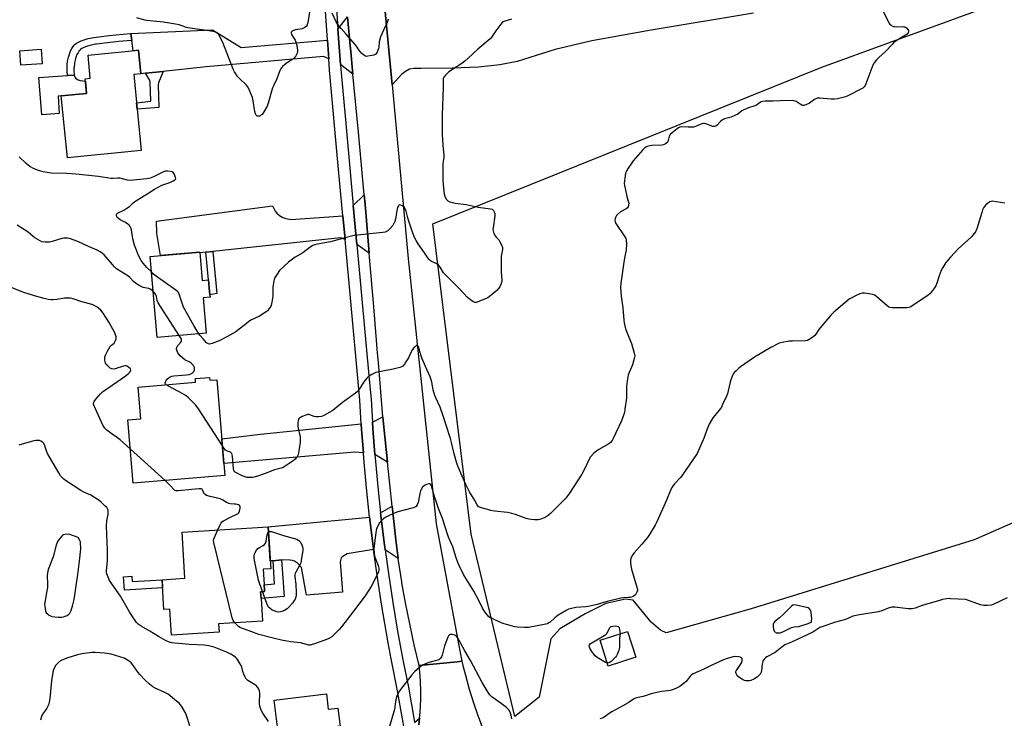
# Model space of a CAD drawing. Units: inches. Extents: x 1195769 to 1201769, y 533456 to 537457.
# Drawn here: x 1196673 to 1197202, y 536304 to 536680 of the extents above; entities that cross this region are included whole.
import ezdxf

# ---------------------------------------------------------------- set-up
doc = ezdxf.new("R2010")
doc.units = ezdxf.units.IN
doc.header["$MEASUREMENT"] = 0
for name, color, linetype in [('BLDG-Footprint', 5, 'Continuous'), ('BLDG-Under Construction', 5, 'Continuous'), ('CULTRL-Pad', 6, 'Continuous'), ('NTRL-Pasture Land', 2, 'Continuous'), ('TRANS-Driveway', 251, 'Continuous'), ('TRANS-Non Street Sidewalk', 7, 'Continuous'), ('TRANS-Road', 130, 'Continuous'), ('TRANS-Street Sidewalk', 7, 'Continuous'), ('Undefined', 1, 'Continuous')]:
    doc.layers.add(name, color=color, linetype=linetype)

msp = doc.modelspace()

# ---------------------------------------------------------------- linework, layer by layer
at = {"layer": 'BLDG-Footprint'}
for points, elevation in [([(1196738.44, 536609.21), (1196698.78, 536605.33), (1196695.52, 536638.59), (1196709.09, 536639.92), (1196708.33, 536647.77), (1196711.12, 536648.05), (1196709.91, 536660.42), (1196736.97, 536663.06), (1196738.2, 536650.43), (1196734.44, 536650.06)], 379.39), ([(1196769.85, 536554.62), (1196771.17, 536539.48), (1196774.62, 536539.78), (1196774.99, 536535.5), (1196775.31, 536531.79), (1196775.43, 536530.51), (1196771.73, 536530.19), (1196773.39, 536511.18), (1196747.09, 536508.89), (1196743.31, 536552.31)], 377.55), ([(1196802.79, 536368.57), (1196803.53, 536356.49), (1196780, 536355.05), (1196780.28, 536350.51), (1196754.63, 536348.94), (1196753.76, 536362.95), (1196750.64, 536362.76), (1196749.66, 536378.74), (1196761.93, 536379.5), (1196760.4, 536404.33), (1196806.63, 536407.17), (1196808.02, 536384.58), (1196803.97, 536384.33), (1196804.65, 536373.3), (1196804.7, 536372.43), (1196802.56, 536372.3)], 407.58), ([(1197004.02, 536337.06), (1196989.3, 536332.35), (1196984.87, 536346.19), (1196999.6, 536350.9)], 373.79), ([(1196837.92, 536317.42), (1196838.93, 536309.15), (1196844.04, 536309.78), (1196845.22, 536300.08), (1196840.35, 536299.48), (1196842.69, 536280.33), (1196824.2, 536278.07), (1196819.72, 536277.52), (1196814.44, 536276.87), (1196809.9, 536313.99)], 374.25)]:
    msp.add_lwpolyline(points, close=True, dxfattribs=dict(at, elevation=elevation))
at = {"layer": 'BLDG-Under Construction', "elevation": 390.77}
msp.add_lwpolyline([(1196775.2, 536487.38), (1196775.34, 536485.81), (1196779.05, 536486.12), (1196783.38, 536434.67), (1196734.16, 536430.53), (1196731.3, 536464.62), (1196738.2, 536465.2), (1196736.78, 536482.16), (1196767.69, 536484.75), (1196767.53, 536486.73)], close=True, dxfattribs=at)
at = {"layer": 'CULTRL-Pad'}
for points in [[(1196685.28, 536655.88), (1196673.84, 536655.06), (1196673.28, 536662.77), (1196684.73, 536663.59)], [(1196694.33, 536629.14), (1196685.1, 536628.42), (1196683.54, 536648.53), (1196698.82, 536649.54), (1196702.51, 536649.67), (1196703.15, 536648.1), (1196704.51, 536647.14), (1196705.74, 536646.77), (1196708.45, 536646.5), (1196709.09, 536639.92), (1196695.52, 536638.59), (1196693.84, 536638.5)]]:
    msp.add_lwpolyline(points, close=True, dxfattribs=at)
at = {"layer": 'NTRL-Pasture Land'}
msp.add_lwpolyline([(1197260.39, 536432.96), (1197185.8, 536400.12), (1197065.99, 536363.11), (1197020.4, 536350.2), (1197017.35, 536351.67), (1197012.24, 536355.97), (1197002.65, 536367.79), (1196998.61, 536368.24), (1196988.04, 536365.9), (1196976.84, 536360.36), (1196963.32, 536352.43), (1196958.52, 536346.98), (1196952.11, 536315.71), (1196939.04, 536305.33), (1196915.56, 536403.19), (1196895.01, 536569.91), (1197104.02, 536653.92), (1197285.68, 536720.39)], dxfattribs=at)
at = {"layer": 'TRANS-Driveway'}
for points in [[(1196852.11, 536650.22), (1196845.43, 536655.43), (1196844.13, 536674.48), (1196849.2, 536681), (1196850.67, 536665.43), (1196850.79, 536664.18)], [(1196838.45, 536668.51), (1196839.14, 536658.42), (1196836.26, 536659.79), (1196773.28, 536654.15), (1196750.27, 536651.71), (1196740.81, 536650.71), (1196738.2, 536650.43), (1196736.97, 536663.06), (1196734.13, 536662.79), (1196733.4, 536668.41), (1196732.93, 536672.06), (1196776.7, 536674.11), (1196792.11, 536664.62)], [(1196860.94, 536554.06), (1196854.26, 536558.82), (1196852.33, 536579.79), (1196858.24, 536585.38), (1196858.71, 536580.48)], [(1196846.75, 536574.08), (1196847.91, 536561.44), (1196845.52, 536562.43), (1196776.85, 536555.08), (1196773.16, 536554.68), (1196769.87, 536554.33), (1196769.85, 536554.62), (1196748.73, 536552.79), (1196746.85, 536564.63), (1196746.59, 536571.35), (1196809.01, 536579.55), (1196810.46, 536576.72), (1196811.3, 536575.56), (1196812.8, 536574.33), (1196814.49, 536573.3), (1196816.16, 536572.77), (1196818.92, 536572.24)], [(1196870.71, 536441.88), (1196863.91, 536445.99), (1196862.86, 536459.89), (1196862.65, 536463.3), (1196868.29, 536466.22), (1196868.9, 536459.01), (1196870.17, 536447.05)], [(1196857.75, 536446.95), (1196853.17, 536447.21), (1196782.84, 536441.06), (1196781.72, 536454.4), (1196802.58, 536456.86), (1196856.62, 536462.44), (1196856.8, 536459.48)], [(1196876.48, 536390.2), (1196869.41, 536394.74), (1196869.03, 536397.51), (1196867.13, 536413.07), (1196866.95, 536414.71), (1196873.23, 536418.16), (1196875.14, 536400.2)], [(1196863.25, 536394.97), (1196848.99, 536392.56), (1196846.7, 536391.27), (1196845.8, 536390.46), (1196845.36, 536388.25), (1196846.54, 536372.12), (1196827.28, 536370.39), (1196824.62, 536385.3), (1196822.31, 536387.6), (1196820.79, 536388.7), (1196819.78, 536389.05), (1196818.18, 536389.29), (1196813.77, 536389.37), (1196809.24, 536388.95), (1196807.76, 536388.81), (1196806.63, 536407.17), (1196861.09, 536412.38), (1196863.01, 536396.73)]]:
    msp.add_lwpolyline(points, close=True, dxfattribs=at)
msp.add_polyline3d([(1197067.2, 536683.02, 0), (1197012.4, 536673.85, 0), (1196980.52, 536668.14, 0), (1196960.82, 536663.57, 0), (1196940.35, 536657.06, 0), (1196931.05, 536655.2, 0), (1196919.63, 536653.99, 0), (1196905.44, 536653.38, 0), (1196888.75, 536653.35, 0), (1196884.77, 536653.29, 0), (1196882.5, 536652.9, 0), (1196880.43, 536651.74, 0), (1196878.23, 536650.01, 0), (1196873.14, 536644.46, 0), (1196869, 536689.4, 0)], dxfattribs=at)
at = {"layer": 'TRANS-Non Street Sidewalk'}
for points in [[(1196733.4, 536668.41), (1196733.02, 536668.37), (1196726.49, 536667.73), (1196718.79, 536666.95), (1196714.47, 536666.37), (1196714.07, 536666.31), (1196713.89, 536666.28), (1196713.16, 536666.15), (1196710.78, 536665.65), (1196709.03, 536665.13), (1196707.71, 536664.6), (1196706.65, 536664.02), (1196705.84, 536663.41), (1196705.72, 536663.29), (1196705.58, 536663.16), (1196705.19, 536662.74), (1196704.51, 536661.79), (1196703.94, 536660.73), (1196703.4, 536659.4), (1196702.92, 536657.78), (1196702.65, 536656.42), (1196702.55, 536655.91), (1196702.36, 536654.04), (1196702.36, 536653.84), (1196702.35, 536653.75), (1196702.33, 536652.65), (1196702.5, 536649.75), (1196702.51, 536649.67), (1196698.82, 536649.54), (1196698.82, 536649.63), (1196698.69, 536651.96), (1196698.64, 536654.31), (1196698.64, 536654.41), (1196698.68, 536655.18), (1196698.93, 536657.24), (1196699.35, 536659.31), (1196699.87, 536661.07), (1196700.52, 536662.74), (1196701.21, 536664.08), (1196701.88, 536665.1), (1196702.66, 536666.01), (1196702.83, 536666.17), (1196702.98, 536666.31), (1196703.64, 536666.83), (1196704.73, 536667.51), (1196706.12, 536668.15), (1196707.82, 536668.74), (1196710.05, 536669.32), (1196713.01, 536669.89), (1196713.23, 536669.92), (1196715.66, 536670.3), (1196721.21, 536670.97), (1196732.53, 536672.03), (1196732.93, 536672.06)], [(1196740.81, 536650.71), (1196750.27, 536651.71), (1196747.68, 536645.65), (1196747.61, 536644.45), (1196747.97, 536632.31), (1196736.27, 536631.37), (1196735.94, 536634.8), (1196743.69, 536635.68), (1196743.29, 536645.93), (1196742.92, 536647.21)], [(1196773.16, 536554.68), (1196776.85, 536555.08), (1196779.08, 536532.38), (1196775.31, 536531.79), (1196774.99, 536535.5), (1196774.62, 536539.78)], [(1196809.24, 536388.95), (1196813.77, 536389.37), (1196815.16, 536369.64), (1196802.79, 536368.57), (1196802.56, 536372.3), (1196804.7, 536372.43), (1196804.65, 536373.3), (1196804.49, 536375.97), (1196810.12, 536376.45)], [(1196733.39, 536380.62), (1196733.56, 536377.75), (1196749.66, 536378.74), (1196749.92, 536374.4), (1196729.44, 536373.14), (1196729, 536380.35)]]:
    msp.add_lwpolyline(points, close=True, dxfattribs=at)
at = {"layer": 'TRANS-Road'}
for points in [[(1196869, 536689.4), (1196873.14, 536644.46), (1196881.74, 536551.32), (1196896.82, 536408.71), (1196908.9, 536344.26), (1196910.64, 536334.99), (1196908.16, 536334.7), (1196887.81, 536332.62), (1196885.12, 536343.77), (1196882.65, 536354.97), (1196880.43, 536366.22), (1196878.5, 536377.1), (1196878.43, 536377.51), (1196876.67, 536388.84), (1196876.48, 536390.2), (1196875.14, 536400.2), (1196873.23, 536418.16), (1196870.71, 536441.88), (1196870.17, 536447.05), (1196868.9, 536459.01), (1196868.29, 536466.22), (1196865.85, 536495.47), (1196865.42, 536500.51), (1196863.54, 536523.11), (1196863.17, 536527.5), (1196861.13, 536551.93), (1196860.94, 536554.06), (1196858.71, 536580.48), (1196858.24, 536585.38), (1196855.06, 536619.01), (1196852.11, 536650.22), (1196850.79, 536664.18), (1196850.67, 536665.43), (1196849.2, 536681)], [(1196887.48, 536300.78), (1196887.94, 536304.36), (1196888.09, 536305.55), (1196888.5, 536310.34), (1196888.69, 536315.15), (1196888.69, 536317.29), (1196888.69, 536319.96), (1196888.48, 536322.99), (1196888.38, 536324.33), (1196888.05, 536329.11), (1196887.81, 536332.62), (1196908.16, 536334.7), (1196910.64, 536334.99), (1196911.25, 536332.58), (1196912.54, 536327.47), (1196914.64, 536320.01), (1196916.94, 536312.6), (1196919.45, 536305.26), (1196919.7, 536304.58), (1196922.15, 536297.98)]]:
    msp.add_lwpolyline(points, dxfattribs=at)
at = {"layer": 'TRANS-Street Sidewalk'}
for points in [[(1196841.1, 536718.98), (1196844.13, 536674.48), (1196845.43, 536655.43), (1196845.6, 536652.96), (1196848.29, 536623.73), (1196852.33, 536579.79), (1196854.26, 536558.82), (1196861.1, 536484.39), (1196861.9, 536475.68), (1196862.65, 536463.3), (1196862.86, 536459.89), (1196863.91, 536445.99), (1196864.04, 536444.26), (1196865.47, 536428.66), (1196866.95, 536414.71), (1196867.13, 536413.07), (1196869.03, 536397.51), (1196869.41, 536394.74), (1196871.17, 536381.99), (1196873.55, 536366.5), (1196876.16, 536351.04), (1196879.01, 536335.63), (1196882.12, 536320.14), (1196883.29, 536313.45), (1196883.74, 536310.88), (1196885.27, 536302.12), (1196887.94, 536304.36), (1196887.48, 536300.78)], [(1196879.65, 536298.99), (1196876.15, 536319.02), (1196873.05, 536334.48), (1196872.72, 536336.27), (1196871.13, 536344.84), (1196870.18, 536349.98), (1196867.55, 536365.53), (1196865.16, 536381.11), (1196863.25, 536394.97), (1196863.01, 536396.73), (1196861.09, 536412.38), (1196859.42, 536428.06), (1196857.99, 536443.76), (1196857.75, 536446.95), (1196856.8, 536459.48), (1196856.62, 536462.44), (1196855.84, 536475.22), (1196854.76, 536487.03), (1196847.91, 536561.44), (1196846.75, 536574.08), (1196844.46, 536599), (1196839.54, 536652.47), (1196839.14, 536658.42), (1196838.45, 536668.51), (1196835.62, 536710.03)]]:
    msp.add_lwpolyline(points, dxfattribs=at)
at = {"layer": 'Undefined'}
msp.add_line((1196751.27, 536431.97, 374), (1196732.6, 536449.04, 374), dxfattribs=at)
for points, elevation in [([(1196828.84, 536683.5), (1196828.02, 536677.97), (1196827.61, 536676.71), (1196827.12, 536675.86), (1196826.38, 536675.25), (1196824.9, 536674.64), (1196823.8, 536674.4), (1196821.23, 536674.03), (1196820.15, 536673.74), (1196819.46, 536673.31), (1196818.99, 536672.75), (1196818.9, 536672.32), (1196819.11, 536671.62), (1196819.66, 536670.65), (1196821.1, 536668.44), (1196821.55, 536667.39), (1196821.95, 536665.72), (1196822.42, 536663.18), (1196822.46, 536662.36), (1196822.27, 536661.55), (1196821.26, 536659.77), (1196820.35, 536658.63), (1196819.43, 536657.94), (1196816.93, 536656.46), (1196815.33, 536655.31), (1196814.31, 536654.35), (1196813.3, 536653), (1196812.67, 536651.75), (1196811.23, 536647.72), (1196809.47, 536644.02), (1196809.03, 536642.93), (1196806.68, 536634.63), (1196806.05, 536632.99), (1196804.35, 536629.98), (1196803.33, 536628.67), (1196802.74, 536628.14), (1196802.09, 536627.75), (1196801.38, 536627.6), (1196800.71, 536627.74), (1196800.18, 536628.15), (1196799.74, 536629.01), (1196799.46, 536630.14), (1196798.53, 536635.96), (1196798.19, 536637.67), (1196797.69, 536639.05), (1196796.22, 536642.29), (1196795.53, 536643.59), (1196795.01, 536644.27), (1196791.24, 536647.9), (1196790.19, 536649.03), (1196789.54, 536649.94), (1196788.64, 536651.46), (1196787.85, 536653), (1196786.51, 536656.1), (1196782.23, 536667.25), (1196780.34, 536670.99), (1196779.87, 536671.73), (1196779.29, 536672.31), (1196778.37, 536672.79), (1196777.06, 536673.15), (1196773.45, 536673.64), (1196763.52, 536675.18), (1196762.16, 536675.56), (1196758.85, 536676.7), (1196756.94, 536677.17), (1196750.38, 536678.25), (1196744.88, 536678.65), (1196741.43, 536679.08), (1196740.31, 536679.31), (1196736.19, 536680.46)], 380), ([(1196871.16, 536679.82), (1196870.66, 536678.48), (1196867, 536670.29), (1196866.31, 536667.62), (1196865.99, 536664.8), (1196865.82, 536663.95), (1196865.09, 536662.02), (1196864.51, 536661.07), (1196864.1, 536660.74), (1196863.32, 536660.44), (1196860.08, 536659.85), (1196859.51, 536659.82), (1196858.97, 536659.9), (1196858.05, 536660.42), (1196857, 536661.35), (1196856, 536662.38), (1196855.33, 536663.3), (1196854.11, 536665.27), (1196853.41, 536666.2), (1196848.58, 536671.72), (1196845.77, 536674.74), (1196843.98, 536676.93), (1196843.09, 536678.37), (1196841.01, 536683.06)], 380), ([(1197137.12, 536683.69), (1197139.6, 536678.56), (1197140.03, 536677.77), (1197140.54, 536677.07), (1197140.95, 536676.7), (1197141.65, 536676.24), (1197142.42, 536675.89), (1197142.97, 536675.76), (1197144.14, 536675.7), (1197147.16, 536675.8), (1197148.03, 536675.73), (1197148.54, 536675.58), (1197149.39, 536675.07), (1197150.08, 536674.3), (1197150.43, 536673.63), (1197150.53, 536673.2), (1197150.5, 536672.81), (1197150.24, 536672.23), (1197149.72, 536671.71), (1197146.16, 536669.54), (1197143.9, 536668.06), (1197142.7, 536667.18), (1197141.73, 536666.25), (1197138.15, 536662.38), (1197134.51, 536659.19), (1197133.33, 536657.95), (1197132.11, 536656.35), (1197131.37, 536655.13), (1197127.67, 536645.11), (1197127.18, 536644.08), (1197126.71, 536643.44), (1197125.91, 536642.75), (1197124.89, 536642.16), (1197117.97, 536638.68), (1197116.61, 536638.14), (1197112.4, 536637.04), (1197110.7, 536636.73), (1197108.92, 536636.78), (1197102.96, 536637.33), (1197101.51, 536637.28), (1197100.79, 536637.06), (1197100.09, 536636.68), (1197098.03, 536635.15), (1197097.28, 536634.7), (1197095.4, 536633.82), (1197094.32, 536633.49), (1197093.82, 536633.48), (1197093.16, 536633.64), (1197092.41, 536634.06), (1197090.22, 536635.57), (1197089.7, 536635.76), (1197088.9, 536635.9), (1197085.53, 536636.02), (1197077.87, 536635.66), (1197073.6, 536635.74), (1197072.16, 536635.62), (1197071.43, 536635.37), (1197070.94, 536635.11), (1197068.82, 536633.61), (1197068.07, 536633.18), (1197064.64, 536632.15), (1197062.03, 536631.11), (1197061.08, 536630.52), (1197058.83, 536628.83), (1197057.59, 536628.15), (1197055.2, 536627.16), (1197051.77, 536626.2), (1197050.7, 536625.76), (1197049.6, 536624.83), (1197047.8, 536622.77), (1197046.96, 536622.28), (1197046.26, 536622.13), (1197045.51, 536622.21), (1197041.73, 536623.52), (1197040.9, 536623.71), (1197040.36, 536623.73), (1197039.58, 536623.61), (1197038.54, 536623.29), (1197036.21, 536622.11), (1197035.11, 536621.78), (1197032.16, 536621.7), (1197028.62, 536621.89), (1197027.79, 536621.79), (1197027.05, 536621.43), (1197026.35, 536620.94), (1197023.63, 536618.76), (1197022.59, 536617.79), (1197022.27, 536617.35), (1197022.05, 536616.87), (1197021.48, 536614.75), (1197021.18, 536613.98), (1197020.7, 536613.32), (1197020.02, 536612.81), (1197018.97, 536612.31), (1197018.11, 536612.12), (1197012.74, 536611.97), (1197011.57, 536611.84), (1197010.2, 536611.4), (1197009.43, 536611.01), (1197008.97, 536610.68), (1197007.74, 536609.44), (1197002.72, 536603.73), (1197001.52, 536602.17), (1197000, 536599.71)], 376), ([(1196937.22, 536679.87), (1196933.26, 536678.56), (1196932.28, 536677.99), (1196931.5, 536677.15), (1196930.43, 536675.73), (1196928.88, 536673.56), (1196926.75, 536670.22), (1196925.79, 536669.15), (1196919.15, 536663.62), (1196914.07, 536658.8), (1196912.27, 536657.25), (1196910.61, 536655.98), (1196903.72, 536651.41), (1196901.79, 536649.71), (1196901.24, 536649.08), (1196900.95, 536648.61), (1196900.68, 536647.8), (1196900.59, 536646.95), (1196900.59, 536643.12), (1196900.06, 536628.49), (1196900, 536621.36), (1196900.09, 536618.01), (1196900.43, 536612.18), (1196901.05, 536606.49), (1196900.97, 536605.45), (1196900.58, 536603.34), (1196900.47, 536602.2), (1196900.35, 536593.37), (1196900.56, 536591.02), (1196901.22, 536585.72), (1196901.73, 536584.12), (1196902.35, 536582.9), (1196902.7, 536582.49), (1196903.13, 536582.16), (1196904.12, 536581.71), (1196907.11, 536580.93), (1196913.03, 536580.18), (1196919.36, 536578.73), (1196926.06, 536577.94), (1196926.88, 536577.69), (1196927.34, 536577.42), (1196927.66, 536577.06), (1196928.03, 536576.38), (1196928.35, 536575.37), (1196928.39, 536574.23), (1196927.39, 536567.77), (1196927.31, 536566.89), (1196927.38, 536566.04), (1196927.86, 536564.65), (1196928.52, 536563.34), (1196929.06, 536562.65), (1196930.49, 536561.18), (1196931.13, 536560.26), (1196932.02, 536558.5), (1196932.45, 536557.2), (1196932.43, 536556.09), (1196931.81, 536552.42), (1196931.69, 536550.96), (1196931.69, 536543.83), (1196932.04, 536540.05), (1196932.05, 536539.2), (1196931.91, 536538.38), (1196931.54, 536537.33), (1196930.97, 536536.05), (1196930.41, 536535.1), (1196929.39, 536534.06), (1196925.52, 536530.84), (1196924.57, 536530.17), (1196923.78, 536529.76), (1196918.84, 536527.79), (1196918.3, 536527.66), (1196917.77, 536527.64), (1196917.26, 536527.78), (1196916.51, 536528.18), (1196914.55, 536529.54), (1196913.63, 536530.3), (1196909.53, 536534.83), (1196901.81, 536542.48), (1196900.88, 536543.61), (1196898.99, 536546.56), (1196898.15, 536547.6), (1196897.13, 536548.35), (1196894.34, 536549.68), (1196893.65, 536550.16), (1196893.02, 536550.73), (1196892.31, 536551.64), (1196890.2, 536554.81), (1196887.15, 536559.13), (1196886.04, 536560.88), (1196885.34, 536562.16), (1196884.12, 536565.33), (1196882.1, 536571.34), (1196881.61, 536573), (1196880.75, 536576.67), (1196880.23, 536577.93), (1196879.8, 536578.57), (1196878.93, 536579.32), (1196877.95, 536579.88), (1196877.25, 536579.99), (1196876.87, 536579.87), (1196876.55, 536579.59), (1196876.15, 536578.67), (1196875.78, 536577.03), (1196874.97, 536572.41), (1196874.58, 536571.03), (1196874.17, 536569.97), (1196873.53, 536569), (1196872.16, 536567.44), (1196870.92, 536566.17), (1196870.23, 536565.68), (1196869.44, 536565.41), (1196868.29, 536565.24), (1196852.89, 536563.53), (1196847.19, 536562.14), (1196840.02, 536560.25), (1196833.12, 536558.94), (1196831.7, 536558.6), (1196830.65, 536558.18), (1196829.17, 536557.4), (1196825.28, 536554.37), (1196821.21, 536551.93), (1196818.92, 536550.35), (1196817.58, 536549.21), (1196812.76, 536544.77), (1196811.39, 536542.89), (1196810.06, 536540.65), (1196809.67, 536539.26), (1196809.2, 536535.74), (1196809.11, 536534.3), (1196809.14, 536530.96), (1196808.68, 536527.75), (1196808.5, 536526.89), (1196808.21, 536526.07), (1196807.64, 536525.05), (1196806.8, 536523.85), (1196806.21, 536523.21), (1196805.54, 536522.67), (1196801.93, 536520.22), (1196797.76, 536518.26), (1196796.25, 536517.36), (1196794.92, 536516.37), (1196790.17, 536512.52), (1196789.23, 536511.85), (1196784.37, 536509.09), (1196780.23, 536507.08), (1196776.52, 536505.6), (1196775.19, 536505.29), (1196774.65, 536505.34), (1196774.15, 536505.52), (1196773.51, 536506.03), (1196771.8, 536508.06), (1196770.14, 536509.86), (1196769.42, 536510.83)], 378), ([(1196744.04, 536544.01), (1196741.43, 536546.49), (1196739.48, 536548.7), (1196738.51, 536550.1), (1196737.07, 536552.82), (1196735.5, 536556.6), (1196734.88, 536558.48), (1196734.04, 536561.78), (1196733.2, 536566.65), (1196732.86, 536567.74), (1196732.51, 536568.5), (1196731.95, 536569.17), (1196731.07, 536569.83), (1196729.62, 536570.71), (1196727.09, 536572.02), (1196726.21, 536572.64), (1196725.62, 536573.22), (1196725.33, 536573.65), (1196725.18, 536574.09), (1196725.15, 536574.76), (1196725.28, 536575.16), (1196725.8, 536575.66), (1196729.12, 536577.27), (1196730.8, 536578.26), (1196732.14, 536579.22), (1196734.18, 536581.18), (1196735.07, 536581.9), (1196738.83, 536584.26), (1196742.52, 536586.44), (1196745.5, 536588.46), (1196749.54, 536590.68), (1196753.78, 536592.11), (1196755.61, 536592.99), (1196756.53, 536593.57), (1196756.96, 536594.1), (1196756.94, 536594.81), (1196756.3, 536596.4), (1196755.68, 536597.35), (1196755.03, 536597.76), (1196754.24, 536597.97), (1196752.56, 536598.18), (1196751.46, 536598.15), (1196750.73, 536597.95), (1196749.99, 536597.63), (1196744.97, 536595.02), (1196743.34, 536594.39), (1196741.39, 536594.03), (1196732.4, 536593.16), (1196731.04, 536593.32), (1196728.34, 536594.09), (1196727.21, 536594.31), (1196725.77, 536594.37), (1196723.44, 536594.22), (1196722.15, 536594.23), (1196715.57, 536595.22), (1196703.38, 536596.46), (1196698.49, 536596.9), (1196690.18, 536597.14), (1196685.83, 536597.79), (1196682.79, 536598.71), (1196680.67, 536599.61), (1196678.66, 536600.68), (1196676.65, 536602.18), (1196672.9, 536605.93)], 378), ([(1197000, 536599.71), (1196999.11, 536598.23), (1196998.58, 536596.99), (1196998.18, 536594.45), (1196997.9, 536591.59), (1196998.01, 536590.46), (1196998.35, 536588.76), (1196999.3, 536584.47), (1197000, 536582.02)], 376), ([(1197000, 536582.02), (1197000.28, 536581.04), (1197000, 536578.97)], 376), ([(1197202.16, 536580.91), (1197197.53, 536581.76), (1197195.54, 536581.96), (1197194.72, 536581.9), (1197194.22, 536581.74), (1197193.12, 536580.95), (1197192.08, 536579.99), (1197191.32, 536579.15), (1197190.83, 536578.41), (1197190.29, 536577.36), (1197189.81, 536575.97), (1197187.2, 536567.23), (1197186.89, 536566.41), (1197186.49, 536565.64), (1197185.13, 536563.73), (1197184.18, 536562.62), (1197177.22, 536556.36), (1197172.98, 536552.01), (1197170.63, 536549.08), (1197168.87, 536546.35), (1197168.04, 536544.78), (1197166.96, 536542.02), (1197165.66, 536537.94), (1197165.15, 536536.62), (1197164.42, 536535.4), (1197162.92, 536533.28), (1197162.01, 536532.19), (1197161.1, 536531.46), (1197151.77, 536525.35), (1197150.74, 536524.87), (1197149.6, 536524.72), (1197141.88, 536524.75), (1197140.45, 536524.9), (1197139.69, 536525.24), (1197139, 536525.74), (1197133.5, 536530.61), (1197132.6, 536531.3), (1197131.94, 536531.67), (1197131.16, 536531.96), (1197130.31, 536532.15), (1197126.8, 536532.67), (1197125.66, 536532.65), (1197124.31, 536532.35), (1197121.97, 536531.21), (1197119.67, 536529.94), (1197118.69, 536529.32), (1197110.49, 536522.49), (1197109.05, 536521), (1197103.03, 536513.97), (1197102.32, 536513.03), (1197100.8, 536510.63), (1197100.28, 536509.96), (1197099.18, 536509.01), (1197097.25, 536507.65), (1197096.23, 536507.14), (1197095.12, 536506.96), (1197088.13, 536506.91), (1197086.39, 536506.82), (1197082.63, 536506.19), (1197080.98, 536505.7), (1197076.65, 536503.45), (1197067.8, 536498.19), (1197060.36, 536493.08), (1197059.45, 536492.35), (1197057.93, 536490.95), (1197057.12, 536490.11), (1197056.61, 536489.41), (1197056.08, 536488.35), (1197055.16, 536486.14), (1197054.49, 536484.16), (1197053.27, 536478.61), (1197052.73, 536477.26), (1197050.66, 536472.74), (1197050, 536471.45), (1197049.53, 536470.73), (1197046.45, 536466.93), (1197045.51, 536465.66), (1197043.5, 536462.19), (1197042.22, 536459.28), (1197040.69, 536455.04), (1197037.68, 536448.05), (1197036.93, 536446.47), (1197028.86, 536434.6), (1197027.96, 536433.52), (1197024.88, 536430.28), (1197024.18, 536429.38), (1197023.6, 536428.45), (1197022.95, 536427.17), (1197020.57, 536421.43), (1197015.37, 536409.78), (1197014.4, 536407.98), (1197011.38, 536402.92), (1197010.34, 536401.48), (1197007.34, 536397.78), (1197003.12, 536393.11), (1197002.44, 536392.18), (1197002.02, 536391.42), (1197001.46, 536390.05), (1197001.28, 536389.21), (1197001.24, 536387.82), (1197001.38, 536386.16), (1197001.8, 536384.43), (1197004.65, 536374.69), (1197004.89, 536373.54), (1197004.89, 536372.84), (1197004.69, 536372.09), (1197004.31, 536371.32), (1197003.82, 536370.61), (1197003.42, 536370.23), (1197002.7, 536369.78), (1197001.71, 536369.39), (1197001, 536369.22), (1197000, 536369.13)], 374), ([(1197000, 536578.97), (1196999.64, 536578.53), (1196998.85, 536577.98), (1196995.82, 536576.29), (1196994.3, 536574.95), (1196993.73, 536574.3), (1196993.29, 536573.58), (1196993.04, 536572.77), (1196992.89, 536571.66), (1196993.01, 536570.86), (1196993.37, 536570.12), (1196998.23, 536562.92), (1196998.76, 536561.92), (1196998.95, 536561.12), (1196998.98, 536559.12), (1196998.82, 536555.96), (1196997.92, 536551.5), (1196997.56, 536549.22), (1196996.02, 536537.97), (1196995.88, 536535.87), (1196996.23, 536530.99), (1196997.18, 536524.69), (1196997.69, 536518.14), (1196997.87, 536516.67), (1196998.53, 536513.52), (1197000, 536509.85)], 376), ([(1196744.95, 536533.55), (1196744.17, 536534.22), (1196743.33, 536534.77), (1196742.58, 536535.04), (1196740.31, 536535.46), (1196739.48, 536535.71), (1196737.66, 536536.65), (1196735.41, 536538.04), (1196734.53, 536538.78), (1196732.36, 536540.96), (1196731.22, 536541.9), (1196726.61, 536544.75), (1196725.23, 536545.77), (1196724.19, 536546.81), (1196718.5, 536553.14), (1196717.65, 536553.93), (1196716.49, 536554.77), (1196714.73, 536555.77), (1196710.06, 536557.69), (1196704.44, 536560.4), (1196699.93, 536561.9), (1196698.79, 536562.16), (1196697.96, 536562.2), (1196696.85, 536562.14), (1196695.74, 536561.96), (1196690.69, 536560.4), (1196689.28, 536560.07), (1196686.89, 536560.04), (1196685.13, 536560.27), (1196683.81, 536560.83), (1196681.26, 536562.27), (1196680.35, 536562.98), (1196677.83, 536565.35), (1196671.83, 536569.18)], 376), ([(1196769.42, 536510.83), (1196766.71, 536515.29), (1196761.21, 536525.02), (1196760.55, 536526.65), (1196758.88, 536532.15), (1196758.45, 536532.98), (1196757.95, 536533.53), (1196757.03, 536534.27), (1196745.97, 536542.2), (1196744.95, 536543.07), (1196744.04, 536544.01)], 378), ([(1196732.6, 536449.04), (1196727.22, 536453.91), (1196724.92, 536455.4), (1196723.5, 536456.44), (1196720.02, 536459.08), (1196718.99, 536460.08), (1196717.89, 536461.75), (1196717.06, 536463.26), (1196712.93, 536472.55), (1196712.84, 536473.09), (1196712.88, 536473.62), (1196713.17, 536474.37), (1196714.17, 536475.74), (1196716.6, 536478.59), (1196717.74, 536479.55), (1196722.78, 536483.29), (1196728.63, 536487.08), (1196729.91, 536487.99), (1196731.49, 536489.32), (1196732.32, 536490.12), (1196732.76, 536490.77), (1196732.86, 536491.34), (1196732.62, 536491.96), (1196731.88, 536492.73), (1196730.98, 536493.37), (1196730.24, 536493.6), (1196729.73, 536493.6), (1196728.92, 536493.45), (1196724.45, 536491.96), (1196723.62, 536491.88), (1196722.56, 536492.05), (1196721.83, 536492.35), (1196721.17, 536492.86), (1196720.2, 536493.92), (1196719.35, 536495.06), (1196719.04, 536495.81), (1196718.92, 536496.89), (1196718.99, 536498.27), (1196719.28, 536499.35), (1196720.31, 536501.42), (1196721.75, 536503.93), (1196722.46, 536504.72), (1196723.86, 536505.81), (1196724.37, 536506.43), (1196724.72, 536507.2), (1196724.96, 536508.02), (1196725.02, 536508.57), (1196724.96, 536509.11), (1196724.26, 536511.25), (1196723.3, 536513.33), (1196721.22, 536516.83), (1196718.01, 536521.84), (1196716.72, 536523.42), (1196715.71, 536524.45), (1196714.54, 536525.27), (1196712.53, 536526.38), (1196711.46, 536526.75), (1196706.5, 536528.03), (1196701.86, 536529.63), (1196700.52, 536529.88), (1196698.9, 536529.98), (1196697.18, 536529.87), (1196693.09, 536529.19), (1196691.19, 536529), (1196690.11, 536529.03), (1196688.46, 536529.31), (1196686.26, 536529.8), (1196682.41, 536530.82), (1196675.87, 536532.8), (1196673.92, 536533.51), (1196668.18, 536535.86)], 374), ([(1196758.89, 536509.92), (1196747.62, 536527.38), (1196747.04, 536528.65), (1196746.64, 536530.86), (1196746.39, 536531.65), (1196745.83, 536532.59), (1196744.95, 536533.55)], 376), ([(1196751.77, 536483.42), (1196751.49, 536483.69), (1196751.3, 536484.08), (1196751.29, 536484.48), (1196751.46, 536484.97), (1196751.9, 536485.7), (1196752.63, 536486.63), (1196753.26, 536487.22), (1196753.92, 536487.66), (1196754.92, 536488.06), (1196756, 536488.3), (1196762.86, 536488.75), (1196764.23, 536488.99), (1196765.16, 536489.35), (1196766.09, 536490.01), (1196766.66, 536490.62), (1196767.01, 536491.33), (1196767.13, 536492.1), (1196767.05, 536492.85), (1196766.8, 536493.32), (1196766.27, 536493.97), (1196765.42, 536494.78), (1196764.51, 536495.49), (1196761.88, 536496.86), (1196760.82, 536497.65), (1196759.35, 536499.03), (1196758.57, 536499.88), (1196758.08, 536500.61), (1196757.69, 536501.4), (1196757.36, 536502.49), (1196757.37, 536503.02), (1196757.52, 536503.52), (1196758.1, 536504.45), (1196759.81, 536506.32), (1196760.05, 536506.78), (1196760.17, 536507.25), (1196760.1, 536507.8), (1196759.88, 536508.31), (1196758.89, 536509.92)], 376), ([(1197000, 536509.85), (1197001.24, 536506.9), (1197001.73, 536505.52), (1197003.24, 536500.41), (1197003.47, 536498.99), (1197003.23, 536497.56), (1197002.21, 536494.13), (1197000, 536488.72)], 376), ([(1197000, 536488.72), (1196999.58, 536486.61), (1196999.1, 536482.74), (1196999.12, 536478.26), (1196999.01, 536476.38), (1196998.23, 536470.27), (1196997.92, 536468.54), (1196997.15, 536466), (1196996.44, 536464.05), (1196991.96, 536454.57), (1196991.41, 536453.53), (1196990.51, 536452.39), (1196989.62, 536451.65), (1196984.17, 536448.61), (1196982.92, 536447.81), (1196981.6, 536446.64), (1196979.76, 536444.73), (1196978.98, 536443.54), (1196976.98, 536439.1), (1196975.05, 536435.4), (1196968.39, 536425.19), (1196967.04, 536423.32), (1196966.11, 536422.23), (1196958.27, 536414.34), (1196956.98, 536413.15), (1196955.88, 536412.41), (1196954.92, 536411.93), (1196953.02, 536411.29), (1196951.63, 536410.96), (1196950.76, 536410.87), (1196949.58, 536410.89), (1196947.8, 536411), (1196946.63, 536411.16), (1196945.24, 536411.58), (1196939.52, 536413.71), (1196936.81, 536414.49), (1196935.11, 536414.78), (1196928.17, 536415.55), (1196926.19, 536415.93), (1196920.6, 536417.43), (1196919.67, 536417.95), (1196918.85, 536418.91), (1196917.39, 536421.61), (1196914.98, 536425.54), (1196912.72, 536429.86), (1196910.02, 536436), (1196908.32, 536440.2), (1196907.77, 536441.85), (1196906.48, 536446.41), (1196905.17, 536452.33), (1196904.6, 536454.59), (1196901.87, 536462.8), (1196900.87, 536466.12), (1196898.99, 536471.39), (1196896.6, 536476.37), (1196896.07, 536477.71), (1196895.3, 536480.75), (1196894.57, 536484.74), (1196894.23, 536486.06), (1196893.6, 536487.63), (1196891.06, 536493.17), (1196889.3, 536497.39), (1196888.55, 536499.55), (1196887.3, 536503.85), (1196887.08, 536504.28), (1196886.69, 536504.56), (1196886.32, 536504.48), (1196885.7, 536504.06), (1196884.85, 536503.28), (1196884.1, 536502.37), (1196883.35, 536501.08), (1196881.93, 536497.98), (1196880.64, 536495.66), (1196879.85, 536494.42), (1196878.9, 536493.46), (1196878.18, 536493.06), (1196877.39, 536492.77), (1196873.8, 536491.76), (1196864.5, 536490.01), (1196863.67, 536489.72), (1196862.38, 536488.98), (1196860.41, 536487.63), (1196859.59, 536486.89), (1196858.64, 536485.88), (1196857.98, 536484.96), (1196855.66, 536481.25), (1196854.58, 536479.89), (1196853.46, 536478.97), (1196846.52, 536473.86), (1196842.52, 536470.48), (1196841.07, 536469.46), (1196836.93, 536467.08), (1196836.14, 536466.69), (1196835.32, 536466.41), (1196833.64, 536466.21), (1196832.24, 536466.26), (1196831.42, 536466.46), (1196829, 536467.29), (1196828.47, 536467.39), (1196827.93, 536467.38), (1196826.85, 536467.1), (1196824.95, 536466.34), (1196823.91, 536465.86), (1196823.26, 536465.42), (1196822.97, 536465.01), (1196822.75, 536464.24), (1196822.62, 536462.8), (1196822.6, 536461.32), (1196822.79, 536459.87), (1196823.73, 536455.54), (1196823.88, 536454.09), (1196823.76, 536452.62), (1196823.14, 536447.88), (1196822.75, 536445.86), (1196822.37, 536445.1), (1196821.85, 536444.42), (1196821.07, 536443.55), (1196820.11, 536442.66), (1196818.51, 536441.5), (1196814.63, 536439), (1196813.57, 536438.57), (1196809.97, 536437.73), (1196805.01, 536435.7), (1196801.48, 536434.45), (1196799.8, 536433.95), (1196798.34, 536433.65), (1196796.68, 536433.56), (1196795.3, 536433.62), (1196794.23, 536433.89), (1196792.66, 536434.54), (1196789.27, 536436.31), (1196788.64, 536436.71), (1196788.35, 536437.04), (1196788.13, 536437.51), (1196787.96, 536438.33), (1196787.39, 536445.11), (1196787.28, 536445.88), (1196787.06, 536446.58), (1196786.79, 536446.95), (1196786.4, 536447.22), (1196784.84, 536447.71), (1196783.76, 536448.33), (1196782.99, 536449.19), (1196782.03, 536450.63)], 376), ([(1196782.03, 536450.63), (1196769.19, 536470.48), (1196768.36, 536471.72), (1196767.61, 536472.63), (1196763.67, 536476.57), (1196762.33, 536477.7), (1196760.79, 536478.58), (1196753.11, 536482.61), (1196751.77, 536483.42)], 376), ([(1196806.86, 536302.51), (1196803.72, 536307.05), (1196803.03, 536308.34), (1196802.44, 536309.69), (1196802.12, 536310.81), (1196801.98, 536312.24), (1196802.17, 536317.98), (1196801.99, 536319.09), (1196801.69, 536319.9), (1196801.07, 536320.89), (1196800.3, 536321.75), (1196799.38, 536322.41), (1196795.72, 536324.66), (1196795.09, 536325.17), (1196794.57, 536325.75), (1196794.05, 536326.71), (1196793.55, 536328.02), (1196793.11, 536329.36), (1196792.48, 536331.77), (1196792.17, 536332.56), (1196791.32, 536334.1), (1196790.21, 536335.85), (1196789.69, 536336.55), (1196789.06, 536337.15), (1196786.6, 536338.75), (1196783.93, 536340.02), (1196777.55, 536342.45), (1196774.78, 536343.16), (1196772.24, 536343.63), (1196764.12, 536343.93), (1196760.57, 536344.36), (1196756.35, 536344.64), (1196754.98, 536344.82), (1196753.16, 536345.3), (1196751.57, 536346.05), (1196747.77, 536348.18), (1196743.13, 536351.02), (1196738.35, 536353.73), (1196736.83, 536354.85), (1196735.88, 536355.83), (1196732.34, 536361.13), (1196727.39, 536369.85), (1196721.51, 536378.35), (1196720.62, 536380.1), (1196719.91, 536381.92), (1196719.78, 536382.73), (1196719.76, 536383.56), (1196720.3, 536389.08), (1196720.39, 536394.65), (1196719.8, 536407.51), (1196720, 536410.34), (1196720.65, 536413.81), (1196720.73, 536414.66), (1196720.69, 536416.05), (1196720.43, 536416.8), (1196719.93, 536417.46), (1196718.91, 536418.49), (1196716.79, 536420.51), (1196715.41, 536421.59), (1196711.41, 536424.09), (1196707.3, 536425.95), (1196706.04, 536426.66), (1196697.88, 536431.95), (1196696.92, 536432.66), (1196696.28, 536433.25), (1196695.13, 536434.55), (1196694.15, 536436.05), (1196688.21, 536446.56), (1196687.58, 536447.88), (1196686.62, 536450.66), (1196686.09, 536451.85), (1196685.44, 536452.63), (1196684.53, 536453.19), (1196683.77, 536453.42), (1196682.96, 536453.51), (1196681.87, 536453.53), (1196680.79, 536453.4), (1196672.78, 536451.02)], 372), ([(1196779.62, 536405.51), (1196781.02, 536408.63), (1196781.46, 536409.35), (1196781.83, 536409.74), (1196782.72, 536410.33), (1196786.43, 536412.37), (1196789.88, 536413.9), (1196790.36, 536414.18), (1196790.76, 536414.53), (1196791.03, 536414.98), (1196791.22, 536415.49), (1196791.57, 536417.16), (1196791.59, 536417.93), (1196791.46, 536418.35), (1196791.31, 536418.51), (1196790.66, 536418.87), (1196789.28, 536419.24), (1196788.4, 536419.37), (1196786.29, 536419.48), (1196785.51, 536419.65), (1196784.33, 536420.15), (1196782.37, 536421.47), (1196780.83, 536422.18), (1196779.45, 536422.58), (1196775.44, 536423.4), (1196773.57, 536424.03), (1196772.84, 536424.4), (1196772.27, 536424.89), (1196771.82, 536425.72), (1196771.42, 536427.07), (1196771.12, 536427.42), (1196770.68, 536427.58), (1196769.59, 536427.61), (1196765.69, 536427.26), (1196758.37, 536426.41), (1196757.53, 536426.39), (1196757, 536426.48), (1196756.56, 536426.69), (1196756.15, 536427.03), (1196754.06, 536429.38), (1196751.27, 536431.97)], 374), ([(1197000, 536369.13), (1196997.49, 536369.04), (1196996.01, 536368.81), (1196988.6, 536366.98), (1196983.35, 536365.42), (1196979.29, 536364.56), (1196977.26, 536364.24), (1196971.79, 536363.82), (1196968.77, 536363.14), (1196967.97, 536362.84), (1196966.66, 536362.17), (1196962.34, 536359.61), (1196960.59, 536358.32), (1196958.05, 536355.97), (1196957.35, 536355.48), (1196956.59, 536355.1), (1196954.9, 536354.63), (1196946.39, 536353.14), (1196944.35, 536353.02), (1196940.58, 536353.2), (1196939.16, 536353.46), (1196934.68, 536354.58), (1196933.29, 536354.97), (1196932.21, 536355.39), (1196925.65, 536358.51), (1196924.94, 536358.99), (1196924.35, 536359.61), (1196922.96, 536361.52), (1196921.65, 536363.49), (1196919.91, 536367.18), (1196917.07, 536372.61), (1196911.45, 536381.61), (1196908.97, 536386.67), (1196908.41, 536388.02), (1196907.6, 536390.41), (1196905.81, 536396.41), (1196903.47, 536401.66), (1196902.87, 536403.22), (1196900.24, 536411.68), (1196898.18, 536416.95), (1196895.56, 536424.46), (1196894.3, 536429.06), (1196894.08, 536429.57), (1196893.79, 536429.98), (1196893.39, 536430.23), (1196892.92, 536430.27), (1196891.59, 536429.9), (1196890.56, 536429.35), (1196889.59, 536428.38), (1196888.8, 536427.24), (1196888.47, 536426.46), (1196888.1, 536425.04), (1196887.2, 536420.15), (1196886.7, 536418.86), (1196886.1, 536418.02), (1196885.39, 536417.62), (1196884.56, 536417.34), (1196876.21, 536415.16), (1196874.82, 536414.62), (1196871.53, 536413.17), (1196869.9, 536412.39), (1196868.73, 536411.61), (1196867.29, 536410.3), (1196866.41, 536409.19), (1196865.17, 536406.86), (1196864.84, 536406.05), (1196864.63, 536405.19), (1196864.04, 536401.39), (1196863.38, 536395.06), (1196863.49, 536393.01), (1196863.76, 536391.29), (1196865.63, 536386.27), (1196866.05, 536384.91), (1196866.13, 536383.86), (1196865.83, 536382.79), (1196862.01, 536375.09), (1196858.74, 536370.15), (1196849.09, 536357.33), (1196846.01, 536353.36), (1196844.81, 536352.03), (1196842.51, 536349.69), (1196840.75, 536348.09), (1196839.5, 536347.28), (1196838.43, 536346.77), (1196831.49, 536344.2), (1196829.81, 536343.68), (1196829.26, 536343.61), (1196828.44, 536343.64), (1196824.07, 536344.75), (1196818.64, 536345.42), (1196813.85, 536346.27), (1196809.37, 536347.3), (1196801.7, 536349.37), (1196797.85, 536350.66), (1196791.49, 536353.1), (1196790.73, 536353.52), (1196790.28, 536353.88), (1196788.72, 536355.58)], 374), ([(1196788.72, 536355.58), (1196787.83, 536356.84), (1196787.34, 536358.22), (1196777.37, 536398.62), (1196777.28, 536399.77), (1196777.47, 536400.59), (1196779.62, 536405.51)], 374), ([(1196803.65, 536372.37), (1196802.05, 536376.85), (1196801.52, 536378.55), (1196799.2, 536390.1), (1196799.06, 536391.52), (1196799.23, 536392.31), (1196799.56, 536393.06), (1196800.41, 536394.52), (1196801.07, 536395.4), (1196801.9, 536396.03), (1196804.02, 536397.13), (1196804.65, 536397.68), (1196805.17, 536398.31), (1196805.41, 536398.8), (1196805.56, 536399.36), (1196806.06, 536402.91), (1196806.38, 536403.64), (1196806.81, 536404.22)], 376), ([(1196806.81, 536404.22), (1196807.36, 536404.6), (1196807.85, 536404.65), (1196808.39, 536404.57), (1196814.79, 536402.52), (1196822.04, 536400.53), (1196823.27, 536399.67), (1196823.74, 536399.15), (1196824.06, 536398.63), (1196824.66, 536397.37), (1196825.05, 536396.34), (1196825.19, 536395.53), (1196825.16, 536394.66), (1196824.38, 536389.08), (1196824.1, 536387.64), (1196823.53, 536386.3), (1196821.52, 536382.78), (1196821.2, 536382.04), (1196821.03, 536381.33), (1196821.01, 536380.23), (1196821.41, 536376.41), (1196821.64, 536371.72), (1196821.63, 536370.55), (1196821.44, 536369.4), (1196821.07, 536368.28), (1196820.65, 536367.52), (1196819.62, 536366.13), (1196817.78, 536363.89), (1196816.9, 536363.14), (1196815.37, 536362.24), (1196814.04, 536361.61), (1196813.24, 536361.39), (1196812.16, 536361.32), (1196811.35, 536361.45), (1196809.77, 536361.94), (1196808.78, 536362.42), (1196807.46, 536363.38), (1196806.88, 536364.04), (1196806.41, 536364.78), (1196805.95, 536365.88), (1196803.65, 536372.37)], 376), ([(1197203.41, 536369), (1197196.28, 536365.54), (1197194.92, 536365.14), (1197192.94, 536364.9), (1197190.94, 536364.96), (1197189.13, 536365.27), (1197187.74, 536365.73), (1197182.79, 536367.64), (1197181.39, 536368.01), (1197173.13, 536368.53), (1197172.27, 536368.55), (1197171.12, 536368.43), (1197168.82, 536368.02), (1197167.12, 536367.57), (1197157.93, 536364.94), (1197154.06, 536363.47), (1197152.49, 536363.11), (1197151.44, 536363.03), (1197150.39, 536363.08), (1197143.22, 536363.97), (1197142.36, 536364.01), (1197141.53, 536363.92), (1197139.63, 536363.36), (1197136.14, 536361.99), (1197134.46, 536361.54), (1197131.05, 536360.87), (1197124.13, 536359.94), (1197121.52, 536359.36), (1197120.67, 536359.08), (1197118.24, 536358.01), (1197116.69, 536357.43), (1197111.31, 536356), (1197103.97, 536353.5), (1197102.97, 536353.02), (1197100.83, 536351.56), (1197099.07, 536350.58), (1197087.75, 536345.26), (1197084.1, 536343.69), (1197082.41, 536342.53), (1197079.81, 536340.33), (1197078.92, 536339.67), (1197074.44, 536337.34), (1197073.8, 536336.8), (1197073.04, 536335.97), (1197072.55, 536335.29), (1197072.3, 536334.79), (1197071.95, 536333.42), (1197071.65, 536329.97), (1197071.34, 536329), (1197070.84, 536328.08), (1197070.08, 536327.19), (1197069.2, 536326.42), (1197067.4, 536325.39), (1197065.78, 536324.68), (1197064.99, 536324.5), (1197063.91, 536324.39), (1197063.12, 536324.42), (1197062.45, 536324.58), (1197061.44, 536325.04), (1197059.91, 536325.97), (1197059.18, 536326.48), (1197058.57, 536327.09), (1197058.26, 536327.56), (1197057.92, 536328.32), (1197057.8, 536328.83), (1197057.84, 536329.34), (1197058.03, 536329.84), (1197058.46, 536330.58), (1197060.99, 536334.28), (1197061.27, 536335.16), (1197061.24, 536335.93), (1197061.11, 536336.4), (1197060.87, 536336.78), (1197060.2, 536337.12), (1197059.36, 536337.29), (1197057.86, 536337.43), (1197056.37, 536337.34), (1197053.18, 536336.48), (1197051.24, 536335.78), (1197044.86, 536332.86), (1197040.6, 536330.68), (1197034.85, 536328.17), (1197033.97, 536327.57), (1197033.21, 536326.88), (1197031.05, 536324.12), (1197030.24, 536323.31), (1197027.66, 536321.41), (1197026.92, 536320.95), (1197025.91, 536320.46), (1197023.81, 536319.61), (1197022.46, 536319.17), (1197021.33, 536318.97), (1197017.94, 536318.6), (1197013.69, 536317.8), (1197012.27, 536317.44), (1197007.99, 536316.08), (1197004.39, 536315.25), (1197003.6, 536314.98), (1197002.86, 536314.6), (1197000, 536312.65)], 372), ([(1196988.78, 536333.99), (1196987.86, 536334.25), (1196986.83, 536334.81), (1196983.26, 536336.99), (1196982.17, 536337.87), (1196980.39, 536340.2), (1196979.3, 536341.93), (1196979.11, 536342.44), (1196979.05, 536342.92), (1196979.23, 536343.83), (1196979.5, 536344.22), (1196980.13, 536344.69), (1196982.31, 536345.87), (1196987.11, 536348.71), (1196988.03, 536349.36), (1196988.54, 536349.88), (1196988.84, 536350.31), (1196990.12, 536353.09), (1196990.45, 536353.45), (1196990.9, 536353.67), (1196991.7, 536353.82), (1196993.14, 536353.9), (1196993.96, 536353.86), (1196994.64, 536353.63), (1196995.06, 536353.03), (1196995.39, 536351.94), (1196995.55, 536350.94), (1196995.58, 536349.61)], 374), ([(1196937.56, 536303.97), (1196937.14, 536305.92), (1196936.76, 536307.05), (1196936.15, 536308.38), (1196935.65, 536309.09), (1196934.56, 536310.08), (1196931.73, 536312.28), (1196927.01, 536315.69), (1196925.92, 536316.67), (1196925.17, 536317.55), (1196924.2, 536318.98), (1196921.63, 536323.56), (1196915.36, 536335.4), (1196912.22, 536340.58), (1196909.92, 536344.88), (1196908.25, 536347.7), (1196907.53, 536348.58), (1196906.84, 536348.97), (1196905.48, 536349.24), (1196904.42, 536349.23), (1196903.98, 536349.07), (1196903.8, 536348.93), (1196903.49, 536348.53), (1196903.13, 536347.79), (1196901.41, 536343.17), (1196900.08, 536338.26), (1196899.63, 536337.25), (1196899.05, 536336.4), (1196898.47, 536335.91), (1196897.71, 536335.57), (1196892.98, 536334.24), (1196890.83, 536333.44), (1196889.56, 536332.8), (1196887.92, 536331.56), (1196885.24, 536329.26), (1196883.77, 536327.66), (1196877.23, 536318.97), (1196876.26, 536317.5), (1196875.71, 536316.16), (1196875.13, 536314.21), (1196874.99, 536313.38), (1196874.72, 536310.33), (1196874.45, 536308.96), (1196871.57, 536299.38)], 372), ([(1196995.58, 536349.61), (1196995.44, 536348.66), (1196995.35, 536347.02), (1196995.39, 536343.76), (1196995.3, 536342.28), (1196994.91, 536340.86), (1196994.06, 536338.62), (1196993.68, 536337.82), (1196993.17, 536337.1), (1196990.82, 536334.81), (1196990.13, 536334.28), (1196989.64, 536334.05), (1196988.78, 536333.99)], 374), ([(1196764.49, 536300.26), (1196762.69, 536305.86), (1196762.17, 536307.23), (1196760.36, 536310.3), (1196759, 536312.23), (1196757.48, 536313.58), (1196752.87, 536317.18), (1196751.1, 536318.12), (1196745.86, 536320.43), (1196744.67, 536321.22), (1196742.87, 536322.66), (1196740.41, 536324.97), (1196737.72, 536327.79), (1196736.79, 536328.94), (1196733.85, 536333.23), (1196733.06, 536334.05), (1196731.92, 536334.93), (1196730.25, 536336.07), (1196729.23, 536336.6), (1196722.24, 536338.76), (1196718.73, 536339.36), (1196713.65, 536339.66), (1196711.91, 536339.57), (1196707.91, 536339.17), (1196706.49, 536338.93), (1196704.22, 536338.41), (1196698.98, 536336.83), (1196695.76, 536335.46), (1196694.51, 536334.75), (1196693.23, 536333.62), (1196692.52, 536332.74), (1196691.73, 536331.24), (1196691.24, 536329.91), (1196690.35, 536324.49), (1196689.38, 536314.95), (1196689.09, 536312.91), (1196688.61, 536311.54), (1196687.71, 536309.7), (1196687.1, 536308.73), (1196685.44, 536306.45), (1196684.86, 536305.21), (1196684.42, 536303.32)], 370), ([(1197000, 536312.65), (1196997.17, 536310.96), (1196991.21, 536307.73), (1196989.84, 536306.84), (1196987.66, 536305.23), (1196986.69, 536304.67), (1196985.92, 536304.33), (1196984.69, 536304.07)], 372)]:
    msp.add_lwpolyline(points, dxfattribs=dict(at, elevation=elevation))
for points, elevation in [([(1196698.72, 536403.21), (1196697.39, 536403.04), (1196696.64, 536402.76), (1196696.19, 536402.48), (1196695.58, 536401.92), (1196694.84, 536401.07), (1196693.98, 536399.94), (1196693.56, 536399.23), (1196692.82, 536397.22), (1196691.1, 536391.03), (1196688.56, 536384.14), (1196688.06, 536382.48), (1196687.91, 536380.87), (1196688.06, 536376.51), (1196688.04, 536374.46), (1196687.8, 536372.74), (1196686.63, 536366.47), (1196686.58, 536365.62), (1196686.66, 536364.48), (1196687.04, 536361.94), (1196687.21, 536361.42), (1196687.47, 536360.95), (1196688.04, 536360.36), (1196688.93, 536359.67), (1196689.67, 536359.28), (1196690.47, 536359.05), (1196693.89, 536358.63), (1196695.04, 536358.58), (1196695.89, 536358.64), (1196696.65, 536358.77), (1196697.62, 536359.08), (1196698.63, 536359.55), (1196699.56, 536360.13), (1196700.19, 536360.82), (1196700.77, 536362.12), (1196701.71, 536365.18), (1196702.4, 536368.16), (1196704.43, 536381.6), (1196705.34, 536388.76), (1196705.98, 536395.36), (1196705.9, 536398.5), (1196705.79, 536399.08), (1196705.53, 536399.77), (1196704.66, 536401.42), (1196700.14, 536402.92)], 370), ([(1197089.06, 536365.24), (1197088.31, 536365.07), (1197087.68, 536364.6), (1197085.55, 536362.29), (1197083.22, 536359.99), (1197081.25, 536358.17), (1197078.76, 536356.2), (1197078.03, 536355.42), (1197077.85, 536354.95), (1197077.8, 536354.44), (1197077.9, 536353.34), (1197078.1, 536352.21), (1197078.43, 536351.17), (1197078.69, 536350.77), (1197079.02, 536350.49), (1197079.44, 536350.27), (1197080.19, 536350.11), (1197080.74, 536350.11), (1197081.61, 536350.27), (1197082.99, 536350.78), (1197087.75, 536353.01), (1197089.11, 536353.36), (1197091.61, 536353.65), (1197092.72, 536353.9), (1197096.07, 536355.01), (1197098.36, 536356), (1197098.5, 536356.69), (1197098.52, 536357.75), (1197098.19, 536361.09), (1197098.01, 536361.92), (1197097.82, 536362.4), (1197097.23, 536363.19), (1197096.55, 536363.6), (1197095.72, 536363.86), (1197090.18, 536365.1)], 372)]:
    msp.add_lwpolyline(points, close=True, dxfattribs=dict(at, elevation=elevation))

doc.saveas('drawing.dxf')
